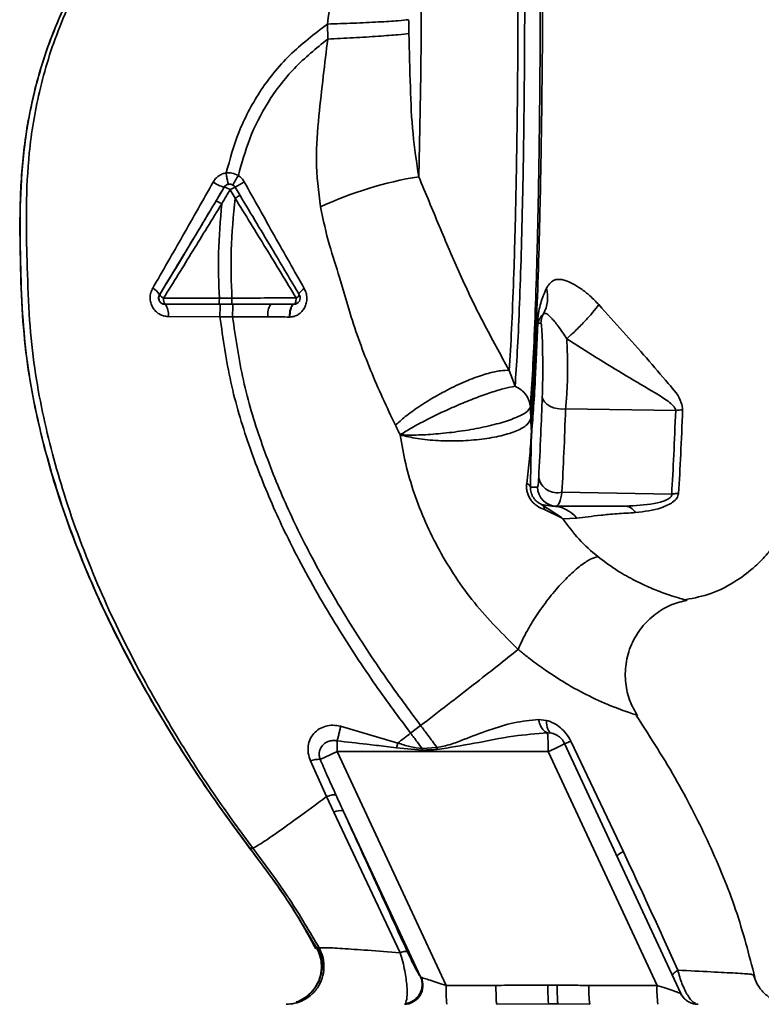
# Paper-space layout 'Blatt3' of a CAD drawing. Units: millimetres. Extents: x 0 to 8400, y 0 to 5940.
# Drawn here: x 2559 to 2727, y 3552 to 3775 of the extents above; entities that cross this region are included whole.
import ezdxf

# ---------------------------------------------------------------- set-up
doc = ezdxf.new("R2010")
doc.units = ezdxf.units.MM

psp = doc.layouts.new('Blatt3')

# ---------------------------------------------------------------- linework, layer by layer
at = {"color": 7, "linetype": 'Continuous', "lineweight": 35, "ltscale": 20}
for p, q in [((2628.98, 3774.51), (2629.04, 3771.11)), ((2605.57, 3737.55), (2605.56, 3737.55)), ((2606.89, 3736.95), (2608.04, 3735.05)), ((2609.16, 3735.64), (2608.01, 3737.55)), ((2590.94, 3713.18), (2590.9, 3713.18)), ((2604.46, 3712.44), (2591.83, 3712.42)), ((2607.32, 3712.44), (2604.46, 3712.44)), ((2592.17, 3711.02), (2592.16, 3711.02)), ((2607.26, 3711.02), (2612.21, 3711.02)), ((2616.15, 3711.02), (2612.21, 3711.02)), ((2621.39, 3711.02), (2621.39, 3711.02)), ((2592.85, 3708.27), (2604.6, 3708.22)), ((2604.6, 3708.22), (2607.46, 3708.22)), ((2607.46, 3708.22), (2615.48, 3708.17)), ((2677.34, 3706.73), (2676.66, 3706.73)), ((2670.16, 3696.06), (2671.49, 3692.46)), ((2682.95, 3687.36), (2707.9, 3686.98)), ((2674.96, 3669.59), (2676.58, 3669.59)), ((2682.12, 3668.48), (2706.99, 3668.03)), ((2679.84, 3665.3), (2677.47, 3665.7)), ((2677.47, 3665.7), (2682, 3662.72)), ((2680.86, 3665.3), (2679.84, 3665.3)), ((2682.04, 3662.63), (2678.19, 3664.52)), ((2682.31, 3662.44), (2685.51, 3662.54)), ((2678.62, 3616.77), (2676.8, 3616.98)), ((2644.91, 3611.64), (2631.95, 3615.42)), ((2650.08, 3615.59), (2647.81, 3613.86)), ((2678.84, 3613.94), (2679.81, 3613.86)), ((2644.62, 3610.55), (2644.91, 3611.64)), ((2681.02, 3613.37), (2680.98, 3613.39)), ((2709.06, 3554.92), (2682.7, 3611.51)), ((2696.03, 3587.02), (2684.14, 3612.05)), ((2655.86, 3556.73), (2631.18, 3609.7)), ((2631.18, 3609.7), (2678.99, 3609.7)), ((2650.46, 3610.02), (2644.62, 3610.55)), ((2653.77, 3610.65), (2650.43, 3610.39)), ((2650.46, 3610.02), (2650.43, 3610.39)), ((2678.99, 3609.7), (2703.67, 3556.73)), ((2625.11, 3607.61), (2628.76, 3599.5)), ((2628.76, 3599.5), (2630.44, 3595.96)), ((2630.44, 3595.96), (2645.44, 3564.13)), ((2632.53, 3596.29), (2650.07, 3558.64)), ((2612.06, 3587.83), (2611.37, 3587.83)), ((2627.08, 3565.21), (2626.52, 3565.21)), ((2725.52, 3559.14), (2725.17, 3559.21)), ((2667.15, 3556.73), (2655.86, 3556.73)), ((2703.67, 3556.73), (2688.23, 3556.73)), ((2679.06, 3552.57), (2667.33, 3552.45)), ((2679.07, 3552.57), (2681.18, 3552.55)), ((2688.4, 3552.45), (2681.18, 3552.55))]:
    psp.add_line(p, q, dxfattribs=at)
at = {"color": 1, "linetype": 'Continuous', "lineweight": 35, "ltscale": 20}
for p, q in [((2679.81, 3613.86), (2680.65, 3613.57)), ((2611.37, 3587.83), (2611.45, 3587.94))]:
    psp.add_line(p, q, dxfattribs=at)
at = {"color": 1, "linetype": 'Continuous', "lineweight": 35, "ltscale": 20, "flags": 128}
psp.add_lwpolyline([(2647.1, 3855.58), (2647.43, 3855.55), (2647.78, 3854.53), (2648.12, 3852.5), (2648.45, 3849.48), (2648.76, 3845.53), (2649.05, 3840.7), (2649.31, 3835.05), (2649.55, 3828.66), (2649.75, 3821.63), (2649.92, 3814.04), (2650.05, 3806.02), (2650.14, 3797.66), (2650.2, 3789.09), (2650.21, 3780.43), (2650.18, 3771.8), (2650.11, 3763.32), (2650, 3755.1), (2649.85, 3747.27), (2649.66, 3739.93)], dxfattribs=at)
at = {"color": 7, "linetype": 'Continuous', "lineweight": 35, "ltscale": 20, "flags": 128}
for points in [[(2622.52, 3713.18), (2622.49, 3713.27), (2622.51, 3713.4), (2622.59, 3713.55), (2622.72, 3713.72), (2622.9, 3713.92), (2623.13, 3714.13), (2623.41, 3714.36), (2623.71, 3714.59)], [(2677.65, 3690.17), (2677.79, 3689.54), (2678.13, 3688.93), (2678.65, 3688.39), (2679.34, 3687.94), (2680.16, 3687.59), (2681.06, 3687.38), (2682.01, 3687.3), (2682.95, 3687.36)], [(2678.62, 3616.77), (2678.63, 3616.21), (2678.68, 3615.69), (2678.78, 3615.22), (2678.91, 3614.8), (2679.09, 3614.45), (2679.3, 3614.18), (2679.54, 3613.98), (2679.81, 3613.86)], [(2712.95, 3552.45), (2712.34, 3552.49), (2711.84, 3552.59)]]:
    psp.add_lwpolyline(points, dxfattribs=at)
at = {"color": 7, "linetype": 'Continuous', "lineweight": 35, "ltscale": 400}
for centre, radius, start, end in [((2607.66, 3745.2), 7.94, 234.6859, 254.6418), ((2636.71, 3722.46), 33.09, 147.6171, 151.9284), ((2663.42, 3655.44), 85.6, 99.2487, 114.9049), ((2604.85, 3734.2), 3.42, 53.5187, 78.0006), ((2610.21, 3732.04), 5.93, 111.7808, 124.0975), ((2587.95, 3711.67), 3.31, 27.1429, 64.846), ((2671.1, 3712.58), 7.76, 331.3627, 15.4156), ((2592.81, 3714.47), 2.27, 214.6384, 244.3673), ((2593.56, 3712.1), 1.76, 169.3021, 217.717), ((2621.4, 3713.64), 1.27, 291.7845, 338.7328), ((2621.36, 3712.45), 1.43, 299.0511, 0), ((2621.36, 3712.45), 1.43, 0, 30.6179), ((2589.51, 3708.89), 3.4, 349.3897, 38.69), ((2619.01, 3708.84), 3.59, 142.7261, 190.7381), ((2621.36, 3712.45), 1.43, 272.6783, 299.0511), ((2672.44, 3706.56), 4.23, 2.3871, 9.3227), ((2681.63, 3706.73), 4.29, 150.1626, 180.0012), ((2709.66, 3675.11), 12, 90.8941, 98.4534), ((2673.99, 3681.31), 1.21, 2.8111, 14.3721), ((2674.03, 3681.95), 1.19, 7.4837, 11.304), ((2681.03, 3672.58), 4.25, 190.4747, 284.9393), ((2673.8, 3669.26), 1.21, 15.6656, 73.8928), ((2680.87, 3669.59), 4.28, 179.9767, 269.9767), ((2676.71, 3664.43), 1.48, 3.3028, 59.1427), ((2679.75, 3657.92), 7.39, 38.7749, 89.3006), ((2680.68, 3662.09), 1.47, 21.6301, 25.7438), ((2655.78, 3661.95), 57.18, 293.9442, 298.0829), ((2678.82, 3609.7), 4.29, 24.9822, 59.1143), ((2582.28, 3712.88), 114.19, 293.2232, 295.3564), ((2740.89, 3617.71), 87.4, 184.6324, 184.9636), ((2627.09, 3602.01), 5.94, 87.9309, 109.4706), ((2631.97, 3593.03), 3.3, 80.2243, 117.6152), ((2646.32, 3556.72), 4.28, 270.9322, 24.8575), ((2646.12, 3556.92), 4.31, 276.6933, 23.4844), ((2682.58, 3555.66), 26.74, 177.7075, 186.9072), ((2714.95, 3555.66), 26.74, 177.7075, 186.9072), ((2730.39, 3555.66), 26.74, 177.7075, 186.9072), ((2712.95, 3556.73), 4.29, 204.9907, 223.9288)]:
    psp.add_arc(centre, radius, start, end, dxfattribs=at)
at = {"color": 1, "linetype": 'Continuous', "lineweight": 35, "ltscale": 400}
for centre, radius, start, end in [((2594.58, 3763.59), 29.3, 297.2899, 302.0162), ((2678.82, 3609.7), 4.28, 59.1144, 76.61), ((2680.08, 3620.9), 9.73, 285.5622, 294.6408), ((2698.36, 3581.69), 5.82, 113.5244, 130.924)]:
    psp.add_arc(centre, radius, start, end, dxfattribs=at)
at = {"color": 7, "linetype": 'Continuous', "lineweight": 35, "ltscale": 20}
for points, knots in [([(2710.23, 3644.13), (2712.12, 3644.5), (2716.2, 3645.3), (2721.48, 3648.13), (2725.7, 3651.33), (2728.48, 3654.21), (2730.23, 3656.44), (2731.38, 3658.15), (2732.53, 3660.07), (2733.61, 3662.3), (2734.58, 3665.01), (2735.37, 3668.33), (2736.06, 3672.91), (2736.97, 3680.37), (2738.1, 3691.49), (2738.81, 3703.27), (2739.21, 3715.39), (2739.55, 3727.84), (2739.85, 3741.02), (2740.08, 3754.4), (2740.23, 3767.57), (2740.32, 3781.59), (2740.34, 3796.33), (2740.3, 3811.66), (2740.17, 3827.42), (2739.95, 3843.31), (2739.64, 3858.93), (2739.23, 3873.93), (2738.72, 3887.91), (2738.18, 3899.53), (2737.78, 3905.22), (2737.61, 3907.6)], [0, 0, 0, 0, 0.0167225, 0.0359246, 0.0512023, 0.0628422, 0.0709268, 0.0763469, 0.082411, 0.0985761, 0.1210496, 0.1502387, 0.1861489, 0.2283732, 0.2770997, 0.3317508, 0.3711024, 0.4132723, 0.4587893, 0.4952161, 0.5335344, 0.5735179, 0.6149732, 0.658198, 0.7036729, 0.7512558, 0.8003604, 0.8511328, 0.904292, 0.9598836, 1, 1, 1, 1]), ([(2675.07, 3685.17), (2675.26, 3687.66), (2675.65, 3692.66), (2676.17, 3702.61), (2676.63, 3714.13), (2677.02, 3727.19), (2677.34, 3741.56), (2677.57, 3757.08), (2677.72, 3773.39), (2677.78, 3790.14), (2677.75, 3807), (2677.62, 3823.74), (2677.4, 3840.04), (2677.1, 3855.55), (2676.71, 3869.94), (2676.24, 3883.01), (2675.71, 3894.73), (2675.3, 3900.93), (2675.1, 3904.04)], [0, 0, 0, 0, 0.060169, 0.1204149, 0.1803452, 0.2403886, 0.3009721, 0.3623962, 0.4245755, 0.4867613, 0.5490599, 0.6120398, 0.6759482, 0.7397504, 0.8035736, 0.8682766, 0.9339594, 1, 1, 1, 1]), ([(2674.96, 3687.75), (2675.14, 3690.48), (2675.5, 3695.95), (2675.97, 3706.49), (2676.38, 3718.46), (2676.71, 3731.81), (2676.96, 3746.2), (2677.13, 3761.34), (2677.21, 3776.93), (2677.19, 3792.63), (2677.09, 3808.12), (2676.9, 3823.07), (2676.62, 3837.18), (2676.26, 3850.15), (2675.83, 3861.71), (2675.34, 3871.59), (2674.8, 3879.76), (2674.41, 3883.48), (2674.21, 3885.34)], [0, 0, 0, 0, 0.062499, 0.124999, 0.187497, 0.249996, 0.312493, 0.374993, 0.43749, 0.499989, 0.562488, 0.624987, 0.687485, 0.749986, 0.812488, 0.87499, 0.937497, 1, 1, 1, 1]), ([(2670.87, 3878.94), (2671.06, 3877.18), (2671.43, 3873.65), (2671.94, 3865.87), (2672.41, 3856.46), (2672.81, 3845.45), (2673.15, 3833.1), (2673.4, 3819.67), (2673.58, 3805.46), (2673.67, 3790.76), (2673.68, 3775.88), (2673.6, 3761.13), (2673.43, 3746.84), (2673.18, 3733.31), (2672.85, 3720.82), (2672.46, 3709.67), (2672, 3699.93), (2671.66, 3694.95), (2671.49, 3692.46)], [0, 0, 0, 0, 0.0625028, 0.1250077, 0.1875106, 0.250014, 0.3125143, 0.3750098, 0.4375163, 0.5000069, 0.5625129, 0.6250041, 0.6875081, 0.7500055, 0.8125042, 0.8750033, 0.937502, 1, 1, 1, 1]), ([(2612.06, 3587.83), (2609.24, 3591.66), (2603.14, 3599.94), (2594.28, 3613.76), (2585.13, 3629.74), (2576.4, 3647.96), (2570.36, 3664.09), (2566.55, 3677.21), (2564.29, 3686.69), (2562.45, 3696.78), (2561.31, 3707.73), (2560.88, 3719.97), (2560.58, 3732.63), (2561.2, 3745.93), (2563.46, 3759.68), (2568.05, 3774.48), (2575.56, 3789.56), (2586.4, 3803.68), (2599.89, 3815.93), (2615.19, 3825.73), (2626.49, 3829.66), (2632.01, 3831.57)], [0, 0, 0, 0, 0.049325, 0.106573, 0.171013, 0.241608, 0.317218, 0.35002, 0.383534, 0.4184, 0.456209, 0.497477, 0.54507, 0.587757, 0.63639, 0.690593, 0.749462, 0.811962, 0.875787, 0.939349, 1, 1, 1, 1]), ([(2632.01, 3831.57), (2632.1, 3831.34), (2632.28, 3830.88), (2632.42, 3827.4), (2632.43, 3822.07), (2632.28, 3814.9), (2631.93, 3806.25), (2631.29, 3796.43), (2630.37, 3785.72), (2629.45, 3778.3), (2628.98, 3774.51)], [0, 0, 0, 0, 0.121716, 0.243704, 0.366002, 0.48888, 0.612817, 0.738299, 0.866622, 1, 1, 1, 1]), ([(2618.19, 3826.49), (2612.84, 3823.7), (2601.97, 3818.04), (2588.06, 3805.93), (2576.42, 3792.09), (2568.14, 3776.98), (2562.91, 3762), (2560.15, 3747.97), (2559.15, 3734.32), (2559.33, 3721.35), (2559.71, 3708.86), (2560.8, 3697.73), (2562.63, 3687.51), (2564.92, 3677.92), (2568.79, 3664.68), (2574.97, 3648.4), (2583.91, 3630.03), (2593.29, 3613.93), (2602.32, 3600.02), (2608.49, 3591.7), (2611.33, 3587.85)], [0, 0, 0, 0, 0.065778, 0.13346, 0.200063, 0.263147, 0.321379, 0.373836, 0.419992, 0.471565, 0.51579, 0.556151, 0.593324, 0.6289, 0.663711, 0.743952, 0.818856, 0.887186, 0.947839, 1, 1, 1, 1]), ([(2606.01, 3740.79), (2606.86, 3743.88), (2608.63, 3750.26), (2613.42, 3759.36), (2620.16, 3767.82), (2626.01, 3772.26), (2628.98, 3774.51)], [0, 0, 0, 0, 0.229594, 0.474634, 0.733525, 1, 1, 1, 1]), ([(2647.37, 3775.5), (2646.67, 3775.42), (2645.21, 3775.25), (2640.67, 3774.97), (2635, 3774.71), (2630.94, 3774.58), (2628.98, 3774.51)], [0, 0, 0, 0, 0.242044, 0.499998, 0.757952, 1, 1, 1, 1]), ([(2647.37, 3775.5), (2647.38, 3774.92), (2647.4, 3773.88), (2647.42, 3772.85), (2647.42, 3772.4)], [0, 0, 0, 0, 0.56163, 1, 1, 1, 1]), ([(2647.42, 3772.39), (2646.7, 3772.29), (2645.2, 3772.1), (2640.65, 3771.74), (2635, 3771.39), (2630.98, 3771.2), (2629.03, 3771.11)], [0, 0, 0, 0, 0.242161, 0.499991, 0.757826, 1, 1, 1, 1]), ([(2649.66, 3739.93), (2649.17, 3743.15), (2648.16, 3749.78), (2647.71, 3760.63), (2647.52, 3768.33), (2647.42, 3772.4)], [0, 0, 0, 0, 0.309404, 0.635073, 1, 1, 1, 1]), ([(2608.77, 3740.18), (2609.54, 3742.99), (2611.13, 3748.77), (2615.35, 3757.05), (2621.26, 3764.82), (2626.42, 3768.99), (2629.04, 3771.11)], [0, 0, 0, 0, 0.230515, 0.475362, 0.733459, 1, 1, 1, 1]), ([(2629.03, 3771.11), (2628.7, 3768.31), (2627.99, 3762.51), (2626.94, 3753.38), (2626.12, 3743.46), (2626.94, 3736.6), (2627.37, 3733.08)], [0, 0, 0, 0, 0.2212366, 0.4585708, 0.7222378, 1, 1, 1, 1]), ([(2606.01, 3740.79), (2605.71, 3740.72), (2605.11, 3740.59), (2604.3, 3740.13), (2603.59, 3739.51), (2603.24, 3738.99), (2603.07, 3738.72)], [0, 0, 0, 0, 0.245534, 0.493927, 0.745508, 1, 1, 1, 1]), ([(2608.77, 3740.18), (2608.28, 3740.42), (2607.4, 3740.85), (2606.43, 3740.81), (2606.01, 3740.79)], [0, 0, 0, 0, 0.559982, 1, 1, 1, 1]), ([(2606.01, 3740.79), (2606.05, 3740.46), (2606.15, 3739.77), (2606.33, 3738.91), (2606.48, 3738.33), (2606.56, 3738.26), (2606.59, 3738.23)], [0, 0, 0, 0, 0.241243, 0.5, 0.758757, 1, 1, 1, 1]), ([(2603.07, 3738.72), (2600.79, 3734.68), (2596.24, 3726.62), (2591.64, 3718.64), (2589.36, 3714.67)], [0, 0, 0, 0, 0.502089, 1, 1, 1, 1]), ([(2610.11, 3738.74), (2609.93, 3739.03), (2609.57, 3739.59), (2609.03, 3739.99), (2608.77, 3740.18)], [0, 0, 0, 0, 0.503856, 1, 1, 1, 1]), ([(2623.71, 3714.59), (2621.46, 3718.56), (2616.94, 3726.54), (2612.39, 3734.67), (2610.11, 3738.74)], [0, 0, 0, 0, 0.498426, 1, 1, 1, 1]), ([(2670.16, 3696.06), (2668.17, 3699.65), (2664.23, 3706.78), (2658.97, 3717.68), (2654.31, 3728.71), (2651.21, 3736.2), (2649.66, 3739.93)], [0, 0, 0, 0, 0.25509, 0.506504, 0.754264, 1, 1, 1, 1]), ([(2590.9, 3713.18), (2593.64, 3717.71), (2598.55, 3725.8), (2603.42, 3733.96), (2605.56, 3737.55)], [0, 0, 0, 0, 0.559779, 1, 1, 1, 1]), ([(2603.69, 3734.39), (2604.03, 3734.97), (2604.66, 3736.03), (2605.29, 3737.08), (2605.57, 3737.55)], [0, 0, 0, 0, 0.552476, 1, 1, 1, 1]), ([(2605, 3733.78), (2605.35, 3734.38), (2605.98, 3735.43), (2606.61, 3736.49), (2606.89, 3736.95)], [0, 0, 0, 0, 0.560092, 1, 1, 1, 1]), ([(2606.59, 3738.23), (2606.46, 3738.2), (2606.22, 3738.15), (2605.84, 3737.93), (2605.67, 3737.69), (2605.56, 3737.55)], [0, 0, 0, 0, 0.309518, 0.579674, 1, 1, 1, 1]), ([(2606.59, 3738.23), (2606.76, 3738.24), (2607.08, 3738.25), (2607.37, 3738.1), (2607.51, 3738.03)], [0, 0, 0, 0, 0.51002, 1, 1, 1, 1]), ([(2607.51, 3738.03), (2607.62, 3737.96), (2607.81, 3737.83), (2607.94, 3737.64), (2608, 3737.55)], [0, 0, 0, 0, 0.538713, 1, 1, 1, 1]), ([(2590.94, 3713.18), (2593.33, 3717.12), (2597.6, 3724.18), (2601.82, 3731.26), (2603.69, 3734.39)], [0, 0, 0, 0, 0.558312, 1, 1, 1, 1]), ([(2603.69, 3734.39), (2603.72, 3734.4), (2603.77, 3734.4), (2603.94, 3734.34), (2604.11, 3734.26), (2604.32, 3734.16), (2604.61, 3734.01), (2604.85, 3733.87), (2605, 3733.78)], [0, 0, 0, 0, 0.239827, 0.368598, 0.5, 0.631402, 0.760173, 1, 1, 1, 1]), ([(2607.32, 3712.44), (2607.18, 3716.06), (2606.9, 3723.63), (2607.65, 3731.13), (2608.04, 3735.05)], [0, 0, 0, 0, 0.477968, 1, 1, 1, 1]), ([(2609.16, 3735.64), (2609.15, 3735.64), (2609.12, 3735.64), (2608.86, 3735.52), (2608.48, 3735.31), (2608.18, 3735.13), (2608.04, 3735.05)], [0, 0, 0, 0, 0.241017, 0.499961, 0.758926, 1, 1, 1, 1]), ([(2608.04, 3735.05), (2610.37, 3731.27), (2615.04, 3723.72), (2619.59, 3716.22), (2621.87, 3712.46)], [0, 0, 0, 0, 0.499651, 1, 1, 1, 1]), ([(2609.16, 3735.64), (2610.43, 3733.53), (2612.96, 3729.33), (2617.47, 3721.81), (2620.64, 3716.46), (2622.58, 3713.18)], [0, 0, 0, 0, 0.281271, 0.560429, 1, 1, 1, 1]), ([(2591.83, 3712.42), (2594.04, 3715.98), (2598.44, 3723.08), (2602.82, 3730.22), (2605, 3733.78)], [0, 0, 0, 0, 0.50052, 1, 1, 1, 1]), ([(2604.46, 3712.44), (2604.33, 3715.85), (2604.08, 3722.99), (2604.68, 3730.08), (2605, 3733.78)], [0, 0, 0, 0, 0.4773489, 1, 1, 1, 1]), ([(2627.37, 3733.08), (2628, 3730.17), (2629.18, 3724.73), (2631.88, 3716.83), (2634.49, 3707.27), (2638.56, 3696.01), (2642.41, 3687.75), (2644.35, 3683.61)], [0, 0, 0, 0, 0.167114, 0.313068, 0.475665, 0.736943, 1, 1, 1, 1]), ([(2690.47, 3710.94), (2689.81, 3711.62), (2688.5, 3712.98), (2686.44, 3714.58), (2684.52, 3715.78), (2682.2, 3716.74), (2679.93, 3716.78), (2679.04, 3715.37), (2678.58, 3714.65)], [0, 0, 0, 0, 0.12382, 0.245061, 0.364028, 0.484879, 0.733483, 1, 1, 1, 1]), ([(2589.36, 3714.67), (2589.2, 3714.33), (2588.87, 3713.66), (2588.73, 3712.52), (2588.87, 3711.39), (2589.3, 3710.34), (2589.97, 3709.46), (2590.82, 3708.79), (2591.8, 3708.35), (2592.5, 3708.3), (2592.85, 3708.27)], [0, 0, 0, 0, 0.126136, 0.25315, 0.380495, 0.507233, 0.63243, 0.756321, 0.878661, 1, 1, 1, 1]), ([(2620.46, 3708.14), (2620.79, 3708.17), (2621.46, 3708.24), (2622.39, 3708.68), (2623.18, 3709.35), (2623.81, 3710.24), (2624.2, 3711.29), (2624.33, 3712.43), (2624.18, 3713.58), (2623.87, 3714.25), (2623.71, 3714.59)], [0, 0, 0, 0, 0.120708, 0.242023, 0.365024, 0.489967, 0.616965, 0.745031, 0.873205, 1, 1, 1, 1]), ([(2678.58, 3714.65), (2678.11, 3713.51), (2677.4, 3711.81), (2676.86, 3709.52), (2676.69, 3708.01), (2676.61, 3707.24)], [0, 0, 0, 0, 0.493382, 0.74329, 1, 1, 1, 1]), ([(2592.16, 3711.02), (2592.03, 3711.03), (2591.77, 3711.05), (2591.42, 3711.2), (2591.12, 3711.42), (2590.88, 3711.71), (2590.72, 3712.06), (2590.66, 3712.46), (2590.72, 3712.85), (2590.84, 3713.07), (2590.9, 3713.18)], [0, 0, 0, 0, 0.149834, 0.289307, 0.416084, 0.545228, 0.659125, 0.76775, 0.876011, 1, 1, 1, 1]), ([(2604.46, 3712.44), (2604.46, 3712.26), (2604.46, 3711.99), (2604.45, 3711.66), (2604.44, 3711.43), (2604.43, 3711.24), (2604.42, 3711.07), (2604.4, 3711.04), (2604.4, 3711.02)], [0, 0, 0, 0, 0.2395051, 0.3683916, 0.5, 0.6316084, 0.7604949, 1, 1, 1, 1]), ([(2607.32, 3712.44), (2607.32, 3712.26), (2607.32, 3711.99), (2607.31, 3711.65), (2607.3, 3711.43), (2607.29, 3711.24), (2607.28, 3711.07), (2607.27, 3711.04), (2607.26, 3711.02)], [0, 0, 0, 0, 0.239517, 0.3683993, 0.5, 0.6316007, 0.760483, 1, 1, 1, 1]), ([(2621.87, 3712.46), (2619.51, 3712.46), (2614.78, 3712.45), (2609.8, 3712.44), (2607.32, 3712.44)], [0, 0, 0, 0, 0.499972, 1, 1, 1, 1]), ([(2604.4, 3711.02), (2602.09, 3711.02), (2597.97, 3711.02), (2593.94, 3711.02), (2592.17, 3711.02)], [0, 0, 0, 0, 0.559896, 1, 1, 1, 1]), ([(2607.26, 3711.02), (2606.67, 3711.02), (2605.72, 3711.02), (2604.77, 3711.02), (2604.4, 3711.02)], [0, 0, 0, 0, 0.614222, 1, 1, 1, 1]), ([(2604.71, 3711.02), (2604.7, 3710.98), (2604.68, 3710.92), (2604.65, 3710.58), (2604.63, 3710.22), (2604.62, 3709.77), (2604.6, 3709.12), (2604.6, 3708.57), (2604.6, 3708.22)], [0, 0, 0, 0, 0.239721, 0.36853, 0.5, 0.63147, 0.760279, 1, 1, 1, 1]), ([(2607.59, 3711.02), (2607.57, 3710.98), (2607.55, 3710.92), (2607.52, 3710.58), (2607.5, 3710.22), (2607.49, 3709.77), (2607.47, 3709.12), (2607.47, 3708.57), (2607.46, 3708.22)], [0, 0, 0, 0, 0.239734, 0.368536, 0.499993, 0.631452, 0.760256, 1, 1, 1, 1]), ([(2621.36, 3711.02), (2620.65, 3711.02), (2619.88, 3711.02), (2618.69, 3711.02), (2618.22, 3711.02), (2617.8, 3711.02), (2617.8, 3711.02), (2617.8, 3711.02), (2617.79, 3711.02), (2617.78, 3711.02), (2617.5, 3711.02), (2616.96, 3711.02), (2616.43, 3711.02), (2616.15, 3711.02)], [0, 0, 0, 0, 0.417026, 0.449195, 0.687742, 0.687752, 0.68778, 0.687895, 0.688353, 0.690183, 0.697502, 0.843867, 1, 1, 1, 1]), ([(2620.37, 3708.14), (2620.38, 3708.5), (2620.4, 3709.05), (2620.52, 3709.72), (2620.65, 3710.18), (2620.81, 3710.55), (2621.04, 3710.91), (2621.23, 3710.98), (2621.36, 3711.02)], [0, 0, 0, 0, 0.239361, 0.3682, 0.499788, 0.631407, 0.760335, 1, 1, 1, 1]), ([(2621.39, 3711.02), (2621.27, 3710.98), (2621.07, 3710.91), (2620.85, 3710.55), (2620.7, 3710.18), (2620.58, 3709.72), (2620.47, 3709.05), (2620.46, 3708.5), (2620.46, 3708.14)], [0, 0, 0, 0, 0.239456, 0.368361, 0.500001, 0.631641, 0.760545, 1, 1, 1, 1]), ([(2621.39, 3711.02), (2621.39, 3711.02), (2621.38, 3711.02), (2621.36, 3711.02), (2621.36, 3711.02)], [0, 0, 0, 0, 0.6048532, 1, 1, 1, 1]), ([(2621.97, 3711.17), (2621.96, 3711.16), (2621.89, 3711.12), (2621.7, 3711.05), (2621.51, 3711.03), (2621.39, 3711.02)], [0, 0, 0, 0, 0.049196, 0.421868, 1, 1, 1, 1]), ([(2683.19, 3703.21), (2683.82, 3703.78), (2685.12, 3704.94), (2687.21, 3707.07), (2689.12, 3709.19), (2690.03, 3710.37), (2690.47, 3710.94)], [0, 0, 0, 0, 0.2427678, 0.5000015, 0.7572344, 1, 1, 1, 1]), ([(2709.47, 3687.11), (2709.4, 3687.65), (2709.1, 3689.77), (2705.87, 3693.49), (2701.39, 3698.76), (2696, 3704.79), (2692.3, 3708.9), (2690.47, 3710.94)], [0, 0, 0, 0, 0.067192, 0.261167, 0.51255, 0.759126, 1, 1, 1, 1]), ([(2647.81, 3613.86), (2645.15, 3617.45), (2639.33, 3625.31), (2630.77, 3638.35), (2622.89, 3652.04), (2616.18, 3665.85), (2610.95, 3679.24), (2606.68, 3693.39), (2605.3, 3703.24), (2604.6, 3708.22)], [0, 0, 0, 0, 0.127288, 0.278157, 0.446243, 0.579823, 0.717554, 0.857337, 1, 1, 1, 1]), ([(2650.08, 3615.59), (2647.44, 3619.16), (2641.69, 3626.93), (2633.23, 3639.81), (2625.46, 3653.3), (2618.86, 3666.87), (2613.72, 3679.99), (2609.53, 3693.8), (2608.16, 3703.39), (2607.46, 3708.22)], [0, 0, 0, 0, 0.128319, 0.280084, 0.448726, 0.582394, 0.719861, 0.858934, 1, 1, 1, 1]), ([(2615.48, 3708.17), (2616.4, 3708.17), (2618.06, 3708.16), (2619.66, 3708.14), (2620.37, 3708.14)], [0, 0, 0, 0, 0.559674, 1, 1, 1, 1]), ([(2620.37, 3708.14), (2620.38, 3708.14), (2620.41, 3708.14), (2620.44, 3708.14), (2620.46, 3708.14)], [0, 0, 0, 0, 0.560036, 1, 1, 1, 1]), ([(2676.61, 3707.24), (2676.47, 3703.94), (2676.19, 3697.34), (2675.71, 3689.01), (2675.37, 3684.64), (2675.2, 3682.46)], [0, 0, 0, 0, 0.333277, 0.66674, 1, 1, 1, 1]), ([(2676.66, 3706.73), (2676.7, 3706.9), (2676.77, 3707.21), (2676.91, 3707.47), (2677.06, 3707.75), (2677.35, 3708.22), (2677.67, 3708.59), (2677.91, 3708.87)], [0, 0, 0, 0, 0.14281, 0.271842, 0.396823, 0.564464, 1, 1, 1, 1]), ([(2677.91, 3708.87), (2678.13, 3708.96), (2678.55, 3709.14), (2679.74, 3707.93), (2681.38, 3706.01), (2682.6, 3704.13), (2683.19, 3703.21)], [0, 0, 0, 0, 0.293392, 0.551203, 0.782304, 1, 1, 1, 1]), ([(2675.2, 3681.37), (2675.35, 3683.2), (2675.65, 3686.86), (2676.15, 3695.03), (2676.47, 3702.29), (2676.66, 3706.73)], [0, 0, 0, 0, 0.280055, 0.560187, 1, 1, 1, 1]), ([(2677.65, 3690.17), (2677.68, 3690.94), (2677.73, 3692.49), (2677.76, 3695.33), (2677.76, 3698.26), (2677.72, 3701.06), (2677.66, 3703.48), (2677.56, 3705.31), (2677.45, 3706.5), (2677.38, 3706.66), (2677.34, 3706.73)], [0, 0, 0, 0, 0.124997, 0.249972, 0.374947, 0.499922, 0.624911, 0.749927, 0.874938, 1, 1, 1, 1]), ([(2682.95, 3687.36), (2683.05, 3688.5), (2683.26, 3690.77), (2683.39, 3694.94), (2683.39, 3699.27), (2683.26, 3701.9), (2683.19, 3703.21)], [0, 0, 0, 0, 0.249147, 0.499356, 0.749935, 1, 1, 1, 1]), ([(2683.19, 3703.21), (2685.43, 3701.78), (2689.99, 3698.86), (2696.75, 3694.78), (2702.21, 3691.6), (2705.73, 3689.43), (2707.16, 3688.26), (2707.74, 3687.55), (2707.85, 3687.16), (2707.9, 3686.98)], [0, 0, 0, 0, 0.247433, 0.503877, 0.762484, 0.888388, 0.947405, 0.974759, 1, 1, 1, 1]), ([(2644.35, 3683.61), (2645.06, 3684.26), (2646.56, 3685.62), (2649.69, 3687.88), (2653.47, 3690.23), (2657.65, 3692.43), (2661.77, 3694.23), (2665.38, 3695.45), (2668.26, 3696.08), (2669.54, 3696.07), (2670.16, 3696.06)], [0, 0, 0, 0, 0.1107269, 0.2328377, 0.3639214, 0.5, 0.6360786, 0.7671623, 0.8892731, 1, 1, 1, 1]), ([(2671.49, 3692.46), (2670.73, 3692.32), (2669.23, 3692.04), (2666.07, 3691.08), (2662.5, 3689.81), (2658.69, 3688.27), (2654.87, 3686.56), (2651.26, 3684.79), (2647.99, 3683.03), (2646.3, 3681.98), (2645.46, 3681.45)], [0, 0, 0, 0, 0.1250475, 0.2500606, 0.3749311, 0.4999265, 0.6247768, 0.7497148, 0.8748769, 1, 1, 1, 1]), ([(2671.49, 3692.46), (2671.96, 3692.2), (2672.93, 3691.68), (2674.05, 3690.5), (2674.77, 3689.13), (2674.9, 3688.2), (2674.96, 3687.75)], [0, 0, 0, 0, 0.2442654, 0.5022001, 0.7585041, 1, 1, 1, 1]), ([(2676.85, 3671.81), (2677.01, 3674.99), (2677.29, 3680.67), (2677.54, 3687.27), (2677.65, 3690.17)], [0, 0, 0, 0, 0.5600506, 1, 1, 1, 1]), ([(2674.96, 3687.75), (2674.71, 3687.35), (2674.22, 3686.56), (2671.64, 3685.26), (2667.92, 3684.02), (2663.32, 3682.94), (2658.36, 3682.13), (2653.48, 3681.6), (2648.97, 3681.35), (2646.62, 3681.41), (2645.46, 3681.45)], [0, 0, 0, 0, 0.123009, 0.247001, 0.372905, 0.499941, 0.627425, 0.754399, 0.879029, 1, 1, 1, 1]), ([(2675.07, 3685.17), (2675.05, 3685.65), (2675.01, 3686.51), (2674.97, 3687.37), (2674.96, 3687.75)], [0, 0, 0, 0, 0.559888, 1, 1, 1, 1]), ([(2682.95, 3687.36), (2682.82, 3683.98), (2682.56, 3677.21), (2682.27, 3671.39), (2682.12, 3668.48)], [0, 0, 0, 0, 0.499966, 1, 1, 1, 1]), ([(2708.56, 3668.18), (2708.72, 3671.05), (2709.04, 3676.79), (2709.33, 3683.67), (2709.47, 3687.11)], [0, 0, 0, 0, 0.500182, 1, 1, 1, 1]), ([(2675.07, 3685.17), (2674.86, 3684.68), (2674.44, 3683.69), (2672.02, 3682.33), (2668.48, 3681.21), (2664.05, 3680.41), (2659.07, 3680.03), (2654.02, 3680.07), (2649.22, 3680.52), (2646.71, 3681.14), (2645.46, 3681.45)], [0, 0, 0, 0, 0.125048, 0.25016, 0.375409, 0.499935, 0.624628, 0.749765, 0.874952, 1, 1, 1, 1]), ([(2675.2, 3682.46), (2675.16, 3682.98), (2675.09, 3683.88), (2675.07, 3684.78), (2675.07, 3685.17)], [0, 0, 0, 0, 0.56583, 1, 1, 1, 1]), ([(2707.9, 3686.98), (2707.75, 3683.54), (2707.47, 3676.65), (2707.15, 3670.9), (2706.99, 3668.03)], [0, 0, 0, 0, 0.4998837, 1, 1, 1, 1]), ([(2644.35, 3683.61), (2644.55, 3683.2), (2644.91, 3682.47), (2645.29, 3681.76), (2645.46, 3681.45)], [0, 0, 0, 0, 0.560758, 1, 1, 1, 1]), ([(2645.46, 3681.45), (2645.83, 3679.24), (2646.58, 3674.79), (2649.22, 3665.88), (2654.05, 3655.04), (2661.97, 3643.01), (2668.76, 3636.26), (2672.19, 3632.84)], [0, 0, 0, 0, 0.118525, 0.239946, 0.487839, 0.740923, 1, 1, 1, 1]), ([(2674.13, 3670.43), (2674.35, 3672.3), (2674.69, 3675.12), (2675, 3678.95), (2675.11, 3680.71), (2675.17, 3681.61)], [0, 0, 0, 0, 0.495492, 0.743653, 1, 1, 1, 1]), ([(2674.96, 3669.59), (2675.01, 3671.8), (2675.07, 3674.88), (2675.14, 3678.9), (2675.18, 3680.54), (2675.2, 3681.37)], [0, 0, 0, 0, 0.560241, 0.780333, 1, 1, 1, 1]), ([(2675.17, 3681.61), (2675.17, 3681.71), (2675.18, 3681.9), (2675.19, 3682.1), (2675.19, 3682.18)], [0, 0, 0, 0, 0.561533, 1, 1, 1, 1]), ([(2675.19, 3682.18), (2675.19, 3682.23), (2675.2, 3682.32), (2675.2, 3682.41), (2675.2, 3682.46)], [0, 0, 0, 0, 0.500801, 1, 1, 1, 1]), ([(2675.2, 3682.46), (2675.2, 3682.39), (2675.2, 3682.27), (2675.2, 3682.16), (2675.21, 3682.1)], [0, 0, 0, 0, 0.559744, 1, 1, 1, 1]), ([(2675.21, 3682.1), (2675.21, 3681.96), (2675.21, 3681.72), (2675.2, 3681.47), (2675.2, 3681.37)], [0, 0, 0, 0, 0.559678, 1, 1, 1, 1]), ([(2676.58, 3669.59), (2676.64, 3669.71), (2676.73, 3669.93), (2676.81, 3671.24), (2676.85, 3671.81)], [0, 0, 0, 0, 0.5596639, 1, 1, 1, 1]), ([(2678.18, 3664.52), (2677.61, 3664.74), (2676.78, 3665.07), (2675.69, 3665.94), (2675.02, 3666.71), (2674.52, 3667.59), (2674.2, 3668.53), (2674.06, 3669.5), (2674.11, 3670.11), (2674.13, 3670.43)], [0, 0, 0, 0, 0.26998, 0.395768, 0.51655, 0.634684, 0.752976, 0.873962, 1, 1, 1, 1]), ([(2677.47, 3665.7), (2677.31, 3665.78), (2677, 3665.93), (2676.5, 3666.27), (2676.03, 3666.7), (2675.63, 3667.21), (2675.31, 3667.79), (2675.09, 3668.4), (2674.97, 3669.02), (2674.96, 3669.4), (2674.96, 3669.59)], [0, 0, 0, 0, 0.1441987, 0.2768339, 0.3982204, 0.5172409, 0.6319299, 0.7497156, 0.8722856, 1, 1, 1, 1]), ([(2682.12, 3668.48), (2681.93, 3667.56), (2681.55, 3665.73), (2681.09, 3665.44), (2680.86, 3665.3)], [0, 0, 0, 0, 0.501387, 1, 1, 1, 1]), ([(2706.99, 3668.03), (2707, 3667.91), (2707.02, 3667.66), (2706.77, 3667.3), (2706.35, 3666.98), (2705.19, 3666.39), (2701.9, 3665.54), (2698.74, 3665.4), (2696.58, 3665.3)], [0, 0, 0, 0, 0.054087, 0.106698, 0.160831, 0.217939, 0.466594, 1, 1, 1, 1]), ([(2698.8, 3663.84), (2700.79, 3664.08), (2703.82, 3664.44), (2706.93, 3665.89), (2708.3, 3667.08), (2708.47, 3667.81), (2708.56, 3668.18)], [0, 0, 0, 0, 0.483441, 0.732702, 0.863647, 1, 1, 1, 1]), ([(2706.99, 3668.03), (2707.28, 3668.07), (2707.8, 3668.15), (2708.33, 3668.17), (2708.56, 3668.18)], [0, 0, 0, 0, 0.560006, 1, 1, 1, 1]), ([(2680.86, 3665.3), (2683.8, 3665.3), (2689.05, 3665.3), (2694.28, 3665.3), (2696.58, 3665.3)], [0, 0, 0, 0, 0.560002, 1, 1, 1, 1]), ([(2696.58, 3665.3), (2696.97, 3665.24), (2697.76, 3665.11), (2698.45, 3664.26), (2698.8, 3663.84)], [0, 0, 0, 0, 0.499999, 1, 1, 1, 1]), ([(2682, 3662.72), (2682.06, 3662.67), (2682.16, 3662.58), (2682.26, 3662.49), (2682.31, 3662.44)], [0, 0, 0, 0, 0.559162, 1, 1, 1, 1]), ([(2682.31, 3662.44), (2682.26, 3662.48), (2682.17, 3662.54), (2682.08, 3662.6), (2682.04, 3662.63)], [0, 0, 0, 0, 0.558633, 1, 1, 1, 1]), ([(2685.51, 3662.54), (2687.15, 3662.78), (2689.59, 3663.13), (2694.39, 3663.58), (2697.35, 3663.75), (2698.8, 3663.84)], [0, 0, 0, 0, 0.511722, 0.760135, 1, 1, 1, 1]), ([(2690.23, 3653.86), (2688.77, 3655.12), (2685.85, 3657.62), (2683.49, 3660.84), (2682.31, 3662.44)], [0, 0, 0, 0, 0.499439, 1, 1, 1, 1]), ([(2672.19, 3632.84), (2672.61, 3633.79), (2673.48, 3635.78), (2675.45, 3639.22), (2677.92, 3642.89), (2680.76, 3646.48), (2683.67, 3649.58), (2686.33, 3651.89), (2688.58, 3653.38), (2689.69, 3653.71), (2690.23, 3653.86)], [0, 0, 0, 0, 0.111315, 0.233581, 0.364417, 0.5, 0.635583, 0.766419, 0.888685, 1, 1, 1, 1]), ([(2699.21, 3617.83), (2698.6, 3618.93), (2697.32, 3621.22), (2696.4, 3625.25), (2696.45, 3629.63), (2697.68, 3634), (2700.01, 3637.89), (2703.16, 3640.93), (2706.71, 3643.04), (2709.26, 3643.68), (2710.47, 3643.99)], [0, 0, 0, 0, 0.111759, 0.234143, 0.364797, 0.500012, 0.635217, 0.765851, 0.888224, 1, 1, 1, 1]), ([(2672.19, 3632.84), (2670.64, 3631.61), (2667.55, 3629.15), (2662.07, 3624.85), (2656.23, 3620.31), (2652.13, 3617.17), (2650.08, 3615.59)], [0, 0, 0, 0, 0.250676, 0.499744, 0.749997, 1, 1, 1, 1]), ([(2631.93, 3615.43), (2631.36, 3615.54), (2630.23, 3615.76), (2628.55, 3615.51), (2627.06, 3614.88), (2625.84, 3613.86), (2624.98, 3612.54), (2624.54, 3610.99), (2624.53, 3609.29), (2624.91, 3608.17), (2625.11, 3607.61)], [0, 0, 0, 0, 0.126139, 0.24918, 0.370407, 0.491528, 0.614166, 0.739436, 0.868193, 1, 1, 1, 1]), ([(2676.8, 3616.98), (2674.95, 3616.79), (2671.26, 3616.41), (2665.59, 3614.62), (2660.79, 3612.82), (2656.91, 3611.22), (2654.82, 3610.84), (2653.77, 3610.65)], [0, 0, 0, 0, 0.251105, 0.501036, 0.749925, 0.874582, 1, 1, 1, 1]), ([(2678.84, 3613.94), (2678.63, 3614.02), (2678.19, 3614.19), (2677.6, 3614.88), (2677.1, 3615.83), (2676.89, 3616.6), (2676.8, 3616.98)], [0, 0, 0, 0, 0.244645, 0.500011, 0.755371, 1, 1, 1, 1]), ([(2684.14, 3612.05), (2683.81, 3612.63), (2683.17, 3613.79), (2681.79, 3615.16), (2680.26, 3616.21), (2679.16, 3616.58), (2678.62, 3616.77)], [0, 0, 0, 0, 0.253081, 0.50549, 0.754394, 1, 1, 1, 1]), ([(2725.84, 3558.53), (2724.51, 3563.68), (2721.84, 3574), (2715.66, 3588.73), (2708.24, 3603.45), (2702.2, 3612.86), (2699.02, 3617.79)], [0, 0, 0, 0, 0.243496, 0.487609, 0.731328, 1, 1, 1, 1]), ([(2631.15, 3612.12), (2631.22, 3612.36), (2631.36, 3612.85), (2631.57, 3613.69), (2631.78, 3614.57), (2631.89, 3615.14), (2631.95, 3615.42)], [0, 0, 0, 0, 0.247289, 0.499999, 0.752709, 1, 1, 1, 1]), ([(2644.91, 3611.64), (2645.39, 3612.01), (2646.36, 3612.75), (2647.33, 3613.49), (2647.81, 3613.86)], [0, 0, 0, 0, 0.499152, 1, 1, 1, 1]), ([(2647.81, 3613.86), (2648.31, 3613.21), (2649.18, 3612.06), (2650.05, 3610.9), (2650.43, 3610.39)], [0, 0, 0, 0, 0.561479, 1, 1, 1, 1]), ([(2653.77, 3610.65), (2653.09, 3611.58), (2651.88, 3613.23), (2650.63, 3614.87), (2650.08, 3615.59)], [0, 0, 0, 0, 0.557981, 1, 1, 1, 1]), ([(2653.82, 3610.15), (2656.62, 3610.6), (2662.46, 3611.54), (2670.76, 3613.32), (2676.27, 3613.74), (2678.84, 3613.94)], [0, 0, 0, 0, 0.330906, 0.687405, 1, 1, 1, 1]), ([(2627.3, 3607.95), (2627.22, 3608.23), (2627.04, 3608.81), (2627.09, 3609.64), (2627.35, 3610.45), (2627.83, 3611.15), (2628.54, 3611.72), (2629.36, 3612.08), (2630.26, 3612.25), (2630.86, 3612.16), (2631.15, 3612.12)], [0, 0, 0, 0, 0.124845, 0.249855, 0.358692, 0.499851, 0.623874, 0.749975, 0.881795, 1, 1, 1, 1]), ([(2644.62, 3610.55), (2643.83, 3610.65), (2641.58, 3610.94), (2637.09, 3611.45), (2633.39, 3611.87), (2631.15, 3612.12)], [0, 0, 0, 0, 0.176506, 0.500252, 1, 1, 1, 1]), ([(2650.43, 3610.39), (2649.5, 3610.5), (2647.62, 3610.74), (2645.81, 3611.34), (2644.91, 3611.64)], [0, 0, 0, 0, 0.495614, 1, 1, 1, 1]), ([(2650.46, 3610.02), (2651.08, 3610.05), (2652.2, 3610.09), (2653.32, 3610.13), (2653.82, 3610.15)], [0, 0, 0, 0, 0.560077, 1, 1, 1, 1]), ([(2630.89, 3599.88), (2630.21, 3601.38), (2628.99, 3604.06), (2627.82, 3606.76), (2627.3, 3607.95)], [0, 0, 0, 0, 0.560643, 1, 1, 1, 1]), ([(2628.76, 3599.5), (2626.44, 3597.79), (2621.8, 3594.38), (2616.67, 3590.72), (2613.1, 3588.3), (2612.41, 3587.99), (2612.06, 3587.83)], [0, 0, 0, 0, 0.250463, 0.50065, 0.750104, 1, 1, 1, 1]), ([(2628.76, 3599.5), (2629.02, 3599.58), (2629.54, 3599.75), (2630.17, 3599.89), (2630.65, 3599.95), (2630.81, 3599.9), (2630.89, 3599.88)], [0, 0, 0, 0, 0.246678, 0.5, 0.753322, 1, 1, 1, 1]), ([(2632.53, 3596.29), (2632.22, 3596.96), (2631.67, 3598.15), (2631.13, 3599.35), (2630.89, 3599.88)], [0, 0, 0, 0, 0.559977, 1, 1, 1, 1]), ([(2647.06, 3564.39), (2644.35, 3570.34), (2639.5, 3580.99), (2634.66, 3591.61), (2632.53, 3596.29)], [0, 0, 0, 0, 0.559987, 1, 1, 1, 1]), ([(2611.33, 3587.85), (2615.16, 3582.76), (2620.67, 3575.45), (2625, 3567.47), (2626.32, 3565.04)], [0, 0, 0, 0, 0.69556, 1, 1, 1, 1]), ([(2611.37, 3587.83), (2614.22, 3584.02), (2619.66, 3576.72), (2624.3, 3568.93), (2626.52, 3565.21)], [0, 0, 0, 0, 0.522686, 1, 1, 1, 1]), ([(2627.08, 3565.21), (2624.9, 3568.93), (2620.33, 3576.72), (2614.9, 3584.02), (2612.06, 3587.83)], [0, 0, 0, 0, 0.477315, 1, 1, 1, 1]), ([(2708.36, 3560.19), (2706.35, 3564.63), (2702.32, 3573.54), (2698.13, 3582.53), (2696.03, 3587.02)], [0, 0, 0, 0, 0.499273, 1, 1, 1, 1]), ([(2627.08, 3565.21), (2627.36, 3564.62), (2627.95, 3563.37), (2628.27, 3561.2), (2628.02, 3558.88), (2627.1, 3556.63), (2625.59, 3554.72), (2623.68, 3553.37), (2621.64, 3552.58), (2620.26, 3552.49), (2619.61, 3552.45)], [0, 0, 0, 0, 0.110042, 0.231968, 0.36334, 0.5, 0.63666, 0.768032, 0.889958, 1, 1, 1, 1]), ([(2626.72, 3565.28), (2626.97, 3564.77), (2627.49, 3563.71), (2627.82, 3561.9), (2627.77, 3559.96), (2627.24, 3558.01), (2626.26, 3556.21), (2624.93, 3554.71), (2623.38, 3553.56), (2622.37, 3553.14), (2621.86, 3552.92)], [0, 0, 0, 0, 0.1021586, 0.2135548, 0.3332497, 0.459514, 0.5903558, 0.7241968, 0.8604874, 1, 1, 1, 1]), ([(2645.44, 3564.13), (2642.9, 3564.32), (2637.84, 3564.71), (2632.08, 3565.1), (2628.05, 3565.33), (2627.4, 3565.25), (2627.08, 3565.21)], [0, 0, 0, 0, 0.252836, 0.503489, 0.752042, 1, 1, 1, 1]), ([(2645.44, 3564.13), (2645.65, 3564.2), (2646.07, 3564.33), (2646.56, 3564.43), (2646.92, 3564.46), (2647.01, 3564.41), (2647.06, 3564.39)], [0, 0, 0, 0, 0.247248, 0.5, 0.752752, 1, 1, 1, 1]), ([(2650.07, 3558.64), (2649.92, 3558.87), (2649.6, 3559.34), (2648.8, 3560.82), (2647.93, 3562.53), (2647.35, 3563.77), (2647.06, 3564.39)], [0, 0, 0, 0, 0.280118, 0.560537, 0.78089, 1, 1, 1, 1]), ([(2646.62, 3552.63), (2646.77, 3553.03), (2647.07, 3553.8), (2647.03, 3556.08), (2646.8, 3558.24), (2646.5, 3560.08), (2646.06, 3562.1), (2645.65, 3563.44), (2645.44, 3564.13)], [0, 0, 0, 0, 0.244308, 0.48285, 0.604431, 0.729776, 0.861072, 1, 1, 1, 1]), ([(2708.36, 3560.19), (2708.15, 3560.04), (2707.73, 3559.74), (2707.32, 3559.34), (2707.09, 3559.01), (2707.13, 3558.86), (2707.14, 3558.79)], [0, 0, 0, 0, 0.246519, 0.5, 0.753481, 1, 1, 1, 1]), ([(2650.07, 3558.64), (2650.1, 3558.6), (2650.14, 3558.55), (2650.18, 3558.53), (2650.2, 3558.52)], [0, 0, 0, 0, 0.556821, 1, 1, 1, 1]), ([(2655.86, 3556.73), (2655.22, 3556.94), (2653.98, 3557.34), (2652.26, 3557.89), (2651.09, 3558.26), (2650.45, 3558.45), (2650.28, 3558.5), (2650.2, 3558.52)], [0, 0, 0, 0, 0.269437, 0.529783, 0.773368, 0.890477, 1, 1, 1, 1]), ([(2732.08, 3552.67), (2731.33, 3552.91), (2729.83, 3553.4), (2727.84, 3554.96), (2726.29, 3556.94), (2725.74, 3558.46), (2725.47, 3559.2)], [0, 0, 0, 0, 0.25438, 0.509853, 0.760239, 1, 1, 1, 1]), ([(2678.94, 3556.8), (2676.74, 3556.79), (2672.81, 3556.79), (2668.88, 3556.75), (2667.15, 3556.73)], [0, 0, 0, 0, 0.559998, 1, 1, 1, 1]), ([(2679.06, 3552.57), (2679.04, 3552.7), (2679, 3552.97), (2678.96, 3553.98), (2678.94, 3555.31), (2678.94, 3556.31), (2678.94, 3556.8)], [0, 0, 0, 0, 0.242205, 0.5, 0.757795, 1, 1, 1, 1]), ([(2681.05, 3556.78), (2680.66, 3556.79), (2679.96, 3556.79), (2679.25, 3556.79), (2678.94, 3556.8)], [0, 0, 0, 0, 0.56, 1, 1, 1, 1]), ([(2681.05, 3556.78), (2681.05, 3556.29), (2681.05, 3555.28), (2681.08, 3553.94), (2681.12, 3552.93), (2681.16, 3552.67), (2681.18, 3552.55)], [0, 0, 0, 0, 0.242013, 0.500002, 0.75799, 1, 1, 1, 1]), ([(2688.23, 3556.73), (2686.89, 3556.74), (2684.5, 3556.75), (2682.11, 3556.77), (2681.05, 3556.78)], [0, 0, 0, 0, 0.559997, 1, 1, 1, 1]), ([(2703.67, 3556.73), (2704.35, 3556.51), (2705.68, 3556.07), (2707.19, 3555.57), (2708.14, 3555.25), (2708.67, 3555.07), (2709.01, 3554.95), (2709.05, 3554.93), (2709.06, 3554.92)], [0, 0, 0, 0, 0.2718247, 0.5324402, 0.660564, 0.7751182, 0.8905237, 1, 1, 1, 1]), ([(2711.93, 3552.57), (2711.62, 3552.67), (2711.01, 3552.86), (2710.16, 3553.41), (2709.45, 3554.11), (2709.12, 3554.69), (2708.95, 3554.97)], [0, 0, 0, 0, 0.254385, 0.508537, 0.758395, 1, 1, 1, 1])]:
    psp.add_open_spline(points, degree=3, knots=knots, dxfattribs=at)
for points in [[(2668.11, 3882.69), (2668.33, 3882.43), (2668.77, 3881.92), (2669.41, 3877.79), (2670.01, 3871.33), (2670.57, 3862.45), (2671.06, 3851.47), (2671.47, 3838.65), (2671.8, 3824.34), (2672.02, 3808.91), (2672.14, 3792.79), (2672.16, 3776.39), (2672.06, 3760.15), (2671.86, 3744.51), (2671.57, 3729.86), (2671.18, 3716.65), (2670.71, 3705.02), (2670.34, 3699.05), (2670.16, 3696.06)], [(2605.57, 3737.55), (2605.64, 3737.65), (2605.78, 3737.85), (2606.08, 3738.07), (2606.42, 3738.21), (2606.79, 3738.26), (2607.16, 3738.21), (2607.5, 3738.07), (2607.8, 3737.85), (2607.94, 3737.65), (2608.01, 3737.55)], [(2592.17, 3711.02), (2592.04, 3711.03), (2591.79, 3711.05), (2591.44, 3711.2), (2591.14, 3711.43), (2590.91, 3711.73), (2590.77, 3712.09), (2590.73, 3712.46), (2590.78, 3712.84), (2590.89, 3713.07), (2590.94, 3713.18)], [(2621.36, 3711.02), (2621.43, 3711.04), (2621.56, 3711.08), (2621.73, 3711.42), (2621.85, 3711.9), (2621.86, 3712.27), (2621.87, 3712.46)], [(2678.99, 3609.7), (2678.99, 3610.21), (2678.98, 3611.23), (2678.95, 3612.56), (2678.9, 3613.56), (2678.86, 3613.81), (2678.84, 3613.94)], [(2631.18, 3609.7), (2631.18, 3610.13), (2631.17, 3610.99), (2631.16, 3611.74), (2631.15, 3612.12)], [(2667.33, 3552.45), (2667.3, 3552.51), (2667.26, 3552.64), (2667.2, 3553.63), (2667.16, 3555.05), (2667.16, 3556.17), (2667.15, 3556.73)]]:
    psp.add_open_spline(points, degree=3, dxfattribs=at)
at = {"color": 1, "linetype": 'Continuous', "lineweight": 35, "ltscale": 20}
for points, knots in [([(2618.24, 3826.3), (2617.31, 3825.95), (2610.64, 3823.44), (2599.55, 3815.8), (2585.82, 3803.72), (2574.82, 3789.55), (2567.12, 3774.48), (2562.36, 3759.69), (2559.94, 3745.93), (2559.18, 3732.63), (2559.39, 3719.97), (2559.81, 3707.73), (2560.97, 3696.78), (2562.84, 3686.7), (2565.15, 3677.21), (2569.03, 3664.09), (2575.2, 3647.96), (2584.11, 3629.74), (2593.42, 3613.76), (2602.41, 3599.94), (2608.54, 3591.66), (2611.37, 3587.83)], [0, 0, 0, 0, 0.010809, 0.077742, 0.144953, 0.210771, 0.272762, 0.329843, 0.381057, 0.426008, 0.476128, 0.519587, 0.559403, 0.596117, 0.631409, 0.665952, 0.745574, 0.819914, 0.887773, 0.948058, 1, 1, 1, 1]), ([(2710.25, 3644.04), (2710.13, 3644.07), (2709.95, 3644.1), (2707.61, 3644.74), (2705.18, 3645.57), (2701.94, 3646.83), (2698.29, 3648.58), (2694.31, 3650.84), (2691.57, 3652.86), (2690.23, 3653.86)], [0, 0, 0, 0, 0.242904, 0.381668, 0.515116, 0.643794, 0.76687, 0.885318, 1, 1, 1, 1]), ([(2672.19, 3632.84), (2672.19, 3632.84), (2672.21, 3632.83), (2672.27, 3632.77), (2672.51, 3632.57), (2673.42, 3631.82), (2675.41, 3630.25), (2678.77, 3627.81), (2683.3, 3624.89), (2688.65, 3622.01), (2694.08, 3619.65), (2697.49, 3618.49), (2699.01, 3617.96), (2699.09, 3617.89), (2699.12, 3617.85)], [0, 0, 0, 0, 0.0001663, 0.0015263, 0.0053468, 0.0198446, 0.0758732, 0.1664804, 0.2887848, 0.4390002, 0.6133141, 0.808694, 0.9146997, 1, 1, 1, 1]), ([(2626.52, 3565.21), (2626.8, 3564.62), (2627.39, 3563.37), (2627.7, 3561.2), (2627.46, 3558.88), (2626.54, 3556.62), (2625.02, 3554.74), (2623.39, 3553.49), (2622.25, 3553.12), (2621.85, 3552.99)], [0, 0, 0, 0, 0.131263, 0.276701, 0.433405, 0.596415, 0.759426, 0.91613, 1, 1, 1, 1]), ([(2725.17, 3559.21), (2725.09, 3559.23), (2724.83, 3559.31), (2721.7, 3559.5), (2716.25, 3559.79), (2710.99, 3560.05), (2708.36, 3560.19)], [0, 0, 0, 0, 0.125711, 0.416221, 0.707849, 1, 1, 1, 1]), ([(2708.36, 3560.19), (2708.65, 3559.14), (2709.11, 3557.54), (2709.94, 3555.67), (2710.81, 3554.09), (2711.71, 3552.92), (2712.22, 3552.75), (2712.38, 3552.69)], [0, 0, 0, 0, 0.28675, 0.437196, 0.58711, 0.872145, 1, 1, 1, 1])]:
    psp.add_open_spline(points, degree=3, knots=knots, dxfattribs=at)

doc.saveas('drawing.dxf')
